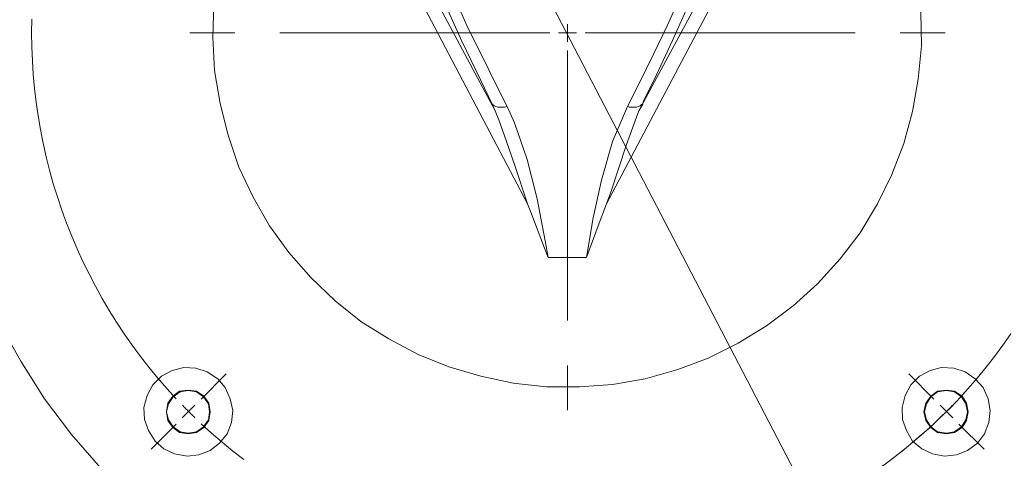
# Model space of a CAD drawing. Units: inches. Extents: x 0.5 to 16.1, y 0.5 to 11.2.
# Drawn here: x 1.8 to 4, y 2.3 to 3.2 of the extents above; entities that cross this region are included whole.
import ezdxf

# ---------------------------------------------------------------- set-up
doc = ezdxf.new("R2010")
doc.units = ezdxf.units.IN
doc.header["$MEASUREMENT"] = 0
for name, pattern in [('AI-Linetype-0', [0.75, 0.6, -0.05, 0.05, -0.05]), ('AI-Linetype-1', [0.75, 0.6, -0.05, 0.05, -0.05]), ('AI-Linetype-2', [0.75, 0.6, -0.05, 0.05, -0.05]), ('AI-Linetype-22', [0.75, 0.6, -0.05, 0.05, -0.05]), ('AI-Linetype-23', [0.75, 0.6, -0.05, 0.05, -0.05]), ('AI-Linetype-24', [0.75, 0.6, -0.05, 0.05, -0.05]), ('AI-Linetype-25', [0.75, 0.6, -0.05, 0.05, -0.05]), ('AI-Linetype-26', [0.75, 0.6, -0.05, 0.05, -0.05]), ('AI-Linetype-27', [0.75, 0.6, -0.05, 0.05, -0.05]), ('AI-Linetype-28', [0.75, 0.6, -0.05, 0.05, -0.05]), ('AI-Linetype-29', [0.75, 0.6, -0.05, 0.05, -0.05]), ('AI-Linetype-3', [0.75, 0.6, -0.05, 0.05, -0.05]), ('AI-Linetype-30', [0.75, 0.6, -0.05, 0.05, -0.05]), ('AI-Linetype-31', [0.75, 0.6, -0.05, 0.05, -0.05]), ('AI-Linetype-32', [0.75, 0.6, -0.05, 0.05, -0.05]), ('AI-Linetype-33', [0.75, 0.6, -0.05, 0.05, -0.05]), ('AI-Linetype-35', [0.75, 0.6, -0.05, 0.05, -0.05]), ('AI-Linetype-36', [0.75, 0.6, -0.05, 0.05, -0.05]), ('AI-Linetype-37', [0.75, 0.6, -0.05, 0.05, -0.05]), ('AI-Linetype-6', [0.75, 0.6, -0.05, 0.05, -0.05]), ('AI-Linetype-7', [0.75, 0.6, -0.05, 0.05, -0.05]), ('AI-Linetype-9', [0.75, 0.6, -0.05, 0.05, -0.05])]:
    doc.linetypes.add(name, pattern=pattern)
doc.layers.add('Layer 1', color=7, linetype='Continuous', lineweight=0)

msp = doc.modelspace()

# ---------------------------------------------------------------- linework, layer by layer
at = {"layer": 'Layer 1', "color": 18, "lineweight": 0, "true_color": 0x000000}
msp.add_line((2.4578, 4.2701), (3.555, 2.1563), dxfattribs=at)
at = {"layer": 'Layer 1', "color": 18, "linetype": 'AI-Linetype-30', "lineweight": 0, "true_color": 0x000000}
msp.add_line((3.0075, 3.2144), (3.0075, 3.2341), dxfattribs=at)
at = {"layer": 'Layer 1', "color": 18, "linetype": 'AI-Linetype-35', "lineweight": 0, "true_color": 0x000000}
msp.add_line((2.9681, 3.2144), (2.1457, 3.2144), dxfattribs=at)
at = {"layer": 'Layer 1', "color": 18, "linetype": 'AI-Linetype-31', "lineweight": 0, "true_color": 0x000000}
msp.add_line((3.0075, 3.2144), (2.9878, 3.2144), dxfattribs=at)
at = {"layer": 'Layer 1', "color": 18, "linetype": 'AI-Linetype-32', "lineweight": 0, "true_color": 0x000000}
msp.add_line((3.0075, 3.2144), (3.0075, 3.1947), dxfattribs=at)
at = {"layer": 'Layer 1', "color": 18, "linetype": 'AI-Linetype-33', "lineweight": 0, "true_color": 0x000000}
msp.add_line((3.0075, 3.2144), (3.0272, 3.2144), dxfattribs=at)
at = {"layer": 'Layer 1', "color": 18, "linetype": 'AI-Linetype-37', "lineweight": 0, "true_color": 0x000000}
msp.add_line((3.0469, 3.2144), (3.8693, 3.2144), dxfattribs=at)
at = {"layer": 'Layer 1', "color": 18, "linetype": 'AI-Linetype-36', "lineweight": 0, "true_color": 0x000000}
msp.add_line((3.0075, 3.175), (3.0075, 2.3526), dxfattribs=at)
at = {"layer": 'Layer 1', "color": 18, "linetype": 'AI-Linetype-25', "lineweight": 0, "true_color": 0x000000}
msp.add_line((2.1932, 2.4001), (2.2489, 2.4558), dxfattribs=at)
at = {"layer": 'Layer 1', "color": 18, "linetype": 'AI-Linetype-29', "lineweight": 0, "true_color": 0x000000}
msp.add_line((3.8218, 2.4001), (3.7661, 2.4558), dxfattribs=at)
at = {"layer": 'Layer 1', "color": 18, "linetype": 'AI-Linetype-23', "lineweight": 0, "true_color": 0x000000}
msp.add_line((2.1654, 2.3723), (2.1793, 2.3862), dxfattribs=at)
at = {"layer": 'Layer 1', "color": 18, "linetype": 'AI-Linetype-27', "lineweight": 0, "true_color": 0x000000}
msp.add_line((3.8496, 2.3723), (3.8357, 2.3862), dxfattribs=at)
at = {"layer": 'Layer 1', "color": 18, "linetype": 'AI-Linetype-22', "lineweight": 0, "true_color": 0x000000}
msp.add_line((2.1654, 2.3723), (2.1514, 2.3584), dxfattribs=at)
at = {"layer": 'Layer 1', "color": 18, "linetype": 'AI-Linetype-26', "lineweight": 0, "true_color": 0x000000}
msp.add_line((3.8496, 2.3723), (3.8635, 2.3584), dxfattribs=at)
at = {"layer": 'Layer 1', "color": 18, "linetype": 'AI-Linetype-24', "lineweight": 0, "true_color": 0x000000}
msp.add_line((2.1375, 2.3445), (2.0818, 2.2888), dxfattribs=at)
at = {"layer": 'Layer 1', "color": 18, "linetype": 'AI-Linetype-28', "lineweight": 0, "true_color": 0x000000}
msp.add_line((3.8774, 2.3445), (3.9331, 2.2888), dxfattribs=at)
at = {"layer": 'Layer 1', "color": 18, "linetype": 'AI-Linetype-6', "lineweight": 0, "true_color": 0x000000}
msp.add_lwpolyline([(1.8169, 3.2453), (1.8165, 3.2144), (1.8169, 3.1835), (1.8181, 3.1526), (1.8201, 3.1218), (1.8229, 3.0911), (1.8265, 3.0604), (1.8309, 3.0298), (1.8361, 2.9993), (1.8421, 2.969), (1.8489, 2.9389), (1.8564, 2.9089), (1.8647, 2.8791), (1.8738, 2.8496), (1.8836, 2.8203), (1.8942, 2.7913), (1.9056, 2.7626), (1.9177, 2.7341), (1.9305, 2.706), (1.944, 2.6783), (1.9583, 2.6509), (1.9733, 2.6238), (1.9889, 2.5972), (2.0053, 2.571), (2.0223, 2.5452), (2.04, 2.5199), (2.0584, 2.495), (2.0773, 2.4706), (2.0969, 2.4468), (2.1172, 2.4234), (2.138, 2.4006)], dxfattribs=at)
at = {"layer": 'Layer 1', "color": 18, "linetype": 'AI-Linetype-9', "lineweight": 0, "true_color": 0x000000}
msp.add_lwpolyline([(3.877, 2.4006), (3.8978, 2.4234), (3.918, 2.4468), (3.9376, 2.4707), (3.9566, 2.495), (3.9749, 2.5199), (3.9926, 2.5452)], dxfattribs=at)
at = {"layer": 'Layer 1', "color": 18, "lineweight": 0, "true_color": 0x000000}
msp.add_lwpolyline([(3.5203, 2.1396), (3.5495, 2.1535), (3.5772, 2.1687), (3.605, 2.184), (3.6328, 2.2007), (3.6606, 2.2187), (3.687, 2.2368), (3.7134, 2.2549), (3.7384, 2.2743), (3.7647, 2.2951), (3.7884, 2.316), (3.8134, 2.3368), (3.8356, 2.359), (3.8592, 2.3812), (3.8814, 2.4049), (3.9022, 2.4285)], dxfattribs=at)
at = {"layer": 'Layer 1', "color": 18, "linetype": 'AI-Linetype-1', "lineweight": 0, "true_color": 0x000000}
msp.add_lwpolyline([(2.1654, 2.3723), (2.1636, 2.374), (2.1619, 2.3758), (2.1601, 2.3775), (2.1584, 2.3793), (2.1567, 2.381), (2.155, 2.3828), (2.1533, 2.3846), (2.1516, 2.3863)], dxfattribs=at)
at = {"layer": 'Layer 1', "color": 18, "linetype": 'AI-Linetype-2', "lineweight": 0, "true_color": 0x000000}
msp.add_lwpolyline([(3.8496, 2.3723), (3.8513, 2.374), (3.8531, 2.3758), (3.8548, 2.3775), (3.8565, 2.3793), (3.8583, 2.381), (3.86, 2.3828), (3.8617, 2.3846), (3.8634, 2.3863)], dxfattribs=at)
at = {"layer": 'Layer 1', "color": 18, "linetype": 'AI-Linetype-0', "lineweight": 0, "true_color": 0x000000}
msp.add_lwpolyline([(2.1654, 2.3723), (2.1671, 2.3706), (2.1688, 2.3688), (2.1706, 2.3671), (2.1723, 2.3654), (2.1741, 2.3636), (2.1759, 2.3619), (2.1776, 2.3602), (2.1794, 2.3585)], dxfattribs=at)
at = {"layer": 'Layer 1', "color": 18, "linetype": 'AI-Linetype-3', "lineweight": 0, "true_color": 0x000000}
msp.add_lwpolyline([(3.8496, 2.3723), (3.8479, 2.3706), (3.8461, 2.3688), (3.8444, 2.3671), (3.8426, 2.3654), (3.8409, 2.3636), (3.8391, 2.3619), (3.8373, 2.3602), (3.8356, 2.3585)], dxfattribs=at)
at = {"layer": 'Layer 1', "color": 18, "linetype": 'AI-Linetype-7', "lineweight": 0, "true_color": 0x000000}
for points in [[(2.1936, 2.3449), (2.2165, 2.3241), (2.2398, 2.3039), (2.2637, 2.2843), (2.2881, 2.2653)], [(3.7269, 2.2653), (3.7512, 2.2843), (3.7751, 2.3039), (3.7985, 2.3241), (3.8213, 2.3449)]]:
    msp.add_lwpolyline(points, dxfattribs=at)
at = {"layer": 'Layer 1', "color": 18, "lineweight": 0, "true_color": 0x000000}
for points, knots in [([(4.0092, 2.2118), (4.0092, 2.2118), (3.937, 2.1438), (3.937, 2.1438), (3.937, 2.1438), (3.8592, 2.0813), (3.8592, 2.0813), (3.8592, 2.0813), (3.7786, 2.0257), (3.7786, 2.0257), (3.7786, 2.0257), (3.6939, 1.9743), (3.6939, 1.9743), (3.6939, 1.9743), (3.6064, 1.9299), (3.6064, 1.9299), (3.6064, 1.9299), (3.5147, 1.891), (3.5147, 1.891), (3.5147, 1.891), (3.4217, 1.8576), (3.4217, 1.8576), (3.4217, 1.8576), (3.3259, 1.8326), (3.3259, 1.8326), (3.3259, 1.8326), (3.2286, 1.8132), (3.2286, 1.8132), (3.2286, 1.8132), (3.13, 1.8021), (3.13, 1.8021), (3.13, 1.8021), (3.0314, 1.7965), (3.0314, 1.7965), (3.0314, 1.7965), (2.9328, 1.7979), (2.9328, 1.7979), (2.9328, 1.7979), (2.8342, 1.8076), (2.8342, 1.8076), (2.8342, 1.8076), (2.737, 1.8229), (2.737, 1.8229), (2.737, 1.8229), (2.6397, 1.8451), (2.6397, 1.8451), (2.6397, 1.8451), (2.5453, 1.8743), (2.5453, 1.8743), (2.5453, 1.8743), (2.4536, 1.909), (2.4536, 1.909), (2.4536, 1.909), (2.3634, 1.9507), (2.3634, 1.9507), (2.3634, 1.9507), (2.2772, 1.9993), (2.2772, 1.9993), (2.2772, 1.9993), (2.1939, 2.0521), (2.1939, 2.0521), (2.1939, 2.0521), (2.1148, 2.1118), (2.1148, 2.1118), (2.1148, 2.1118), (2.0397, 2.1771), (2.0397, 2.1771), (2.0397, 2.1771), (1.9703, 2.2465), (1.9703, 2.2465), (1.9703, 2.2465), (1.905, 2.3215), (1.905, 2.3215), (1.905, 2.3215), (1.8453, 2.4007), (1.8453, 2.4007), (1.8453, 2.4007), (1.7925, 2.484), (1.7925, 2.484), (1.7925, 2.484), (1.7439, 2.5701), (1.7439, 2.5701), (1.7439, 2.5701), (1.7022, 2.6604), (1.7022, 2.6604), (1.7022, 2.6604), (1.6661, 2.7521), (1.6661, 2.7521), (1.6661, 2.7521), (1.6384, 2.8465), (1.6384, 2.8465), (1.6384, 2.8465), (1.6161, 2.9437), (1.6161, 2.9437), (1.6161, 2.9437), (1.5995, 3.041), (1.5995, 3.041), (1.5995, 3.041), (1.5911, 3.1396), (1.5911, 3.1396), (1.5911, 3.1396), (1.5898, 3.2382), (1.5898, 3.2382), (1.5898, 3.2382), (1.5953, 3.3368), (1.5953, 3.3368), (1.5953, 3.3368), (1.6064, 3.4354), (1.6064, 3.4354), (1.6064, 3.4354), (1.6259, 3.5326), (1.6259, 3.5326), (1.6259, 3.5326), (1.6509, 3.6285), (1.6509, 3.6285), (1.6509, 3.6285), (1.6842, 3.7215), (1.6842, 3.7215), (1.6842, 3.7215), (1.7217, 3.8132), (1.7217, 3.8132), (1.7217, 3.8132), (1.7675, 3.9007), (1.7675, 3.9007), (1.7675, 3.9007), (1.8175, 3.9854), (1.8175, 3.9854), (1.8175, 3.9854), (1.8745, 4.0674), (1.8745, 4.0674), (1.8745, 4.0674), (1.937, 4.1438), (1.937, 4.1438), (1.937, 4.1438), (2.005, 4.216), (2.005, 4.216), (2.005, 4.216), (2.0772, 4.284), (2.0772, 4.284), (2.0772, 4.284), (2.1536, 4.3451), (2.1536, 4.3451), (2.1536, 4.3451), (2.2342, 4.4021), (2.2342, 4.4021), (2.2342, 4.4021), (2.3203, 4.4535), (2.3203, 4.4535), (2.3203, 4.4535), (2.4078, 4.4979), (2.4078, 4.4979), (2.4078, 4.4979), (2.4995, 4.5368), (2.4995, 4.5368), (2.4995, 4.5368), (2.5925, 4.5687), (2.5925, 4.5687), (2.5925, 4.5687), (2.6884, 4.5951), (2.6884, 4.5951), (2.6884, 4.5951), (2.7856, 4.6132), (2.7856, 4.6132), (2.7856, 4.6132), (2.8828, 4.6257), (2.8828, 4.6257), (2.8828, 4.6257), (2.9814, 4.6312), (2.9814, 4.6312), (2.9814, 4.6312), (3.0814, 4.6285), (3.0814, 4.6285), (3.0814, 4.6285), (3.18, 4.6201), (3.18, 4.6201), (3.18, 4.6201), (3.2772, 4.6049), (3.2772, 4.6049), (3.2772, 4.6049), (3.3731, 4.5826), (3.3731, 4.5826), (3.3731, 4.5826), (3.4689, 4.5535), (3.4689, 4.5535), (3.4689, 4.5535), (3.5606, 4.5188), (3.5606, 4.5188), (3.5606, 4.5188), (3.6509, 4.4771), (3.6509, 4.4771), (3.6509, 4.4771), (3.737, 4.4285), (3.737, 4.4285), (3.737, 4.4285), (3.8203, 4.3743), (3.8203, 4.3743), (3.8203, 4.3743), (3.8981, 4.3146), (3.8981, 4.3146), (3.8981, 4.3146), (3.9731, 4.2507), (3.9731, 4.2507), (3.9731, 4.2507), (4.0439, 4.1799), (4.0439, 4.1799), (4.0439, 4.1799), (4.1078, 4.1062), (4.1078, 4.1062), (4.1078, 4.1062), (4.1675, 4.0271), (4.1675, 4.0271), (4.1675, 4.0271), (4.2217, 3.9437), (4.2217, 3.9437), (4.2217, 3.9437), (4.2703, 3.8576), (4.2703, 3.8576), (4.2703, 3.8576), (4.312, 3.7674), (4.312, 3.7674), (4.312, 3.7674), (4.3467, 3.6757), (4.3467, 3.6757), (4.3467, 3.6757), (4.3759, 3.5799), (4.3759, 3.5799), (4.3759, 3.5799), (4.3981, 3.484), (4.3981, 3.484), (4.3981, 3.484), (4.4134, 3.3868), (4.4134, 3.3868), (4.4134, 3.3868), (4.4217, 3.2882), (4.4217, 3.2882), (4.4217, 3.2882), (4.4245, 3.1896), (4.4245, 3.1896), (4.4245, 3.1896), (4.4189, 3.0896), (4.4189, 3.0896), (4.4189, 3.0896), (4.4064, 2.9924), (4.4064, 2.9924), (4.4064, 2.9924), (4.3884, 2.8951), (4.3884, 2.8951), (4.3884, 2.8951), (4.362, 2.7993), (4.362, 2.7993), (4.362, 2.7993), (4.33, 2.7063), (4.33, 2.7063), (4.33, 2.7063), (4.2911, 2.6146), (4.2911, 2.6146), (4.2911, 2.6146), (4.2467, 2.5271), (4.2467, 2.5271), (4.2467, 2.5271), (4.1953, 2.4424), (4.1953, 2.4424), (4.1953, 2.4424), (4.1384, 2.3604), (4.1384, 2.3604), (4.1384, 2.3604), (4.0759, 2.284), (4.0759, 2.284), (4.0759, 2.284), (4.0092, 2.2118), (4.0092, 2.2118)], [0, 0, 0, 0, 1, 1, 1, 2, 2, 2, 3, 3, 3, 4, 4, 4, 5, 5, 5, 6, 6, 6, 7, 7, 7, 8, 8, 8, 9, 9, 9, 10, 10, 10, 11, 11, 11, 12, 12, 12, 13, 13, 13, 14, 14, 14, 15, 15, 15, 16, 16, 16, 17, 17, 17, 18, 18, 18, 19, 19, 19, 20, 20, 20, 21, 21, 21, 22, 22, 22, 23, 23, 23, 24, 24, 24, 25, 25, 25, 26, 26, 26, 27, 27, 27, 28, 28, 28, 29, 29, 29, 30, 30, 30, 31, 31, 31, 32, 32, 32, 33, 33, 33, 34, 34, 34, 35, 35, 35, 36, 36, 36, 37, 37, 37, 38, 38, 38, 39, 39, 39, 40, 40, 40, 41, 41, 41, 42, 42, 42, 43, 43, 43, 44, 44, 44, 45, 45, 45, 46, 46, 46, 47, 47, 47, 48, 48, 48, 49, 49, 49, 50, 50, 50, 51, 51, 51, 52, 52, 52, 53, 53, 53, 54, 54, 54, 55, 55, 55, 56, 56, 56, 57, 57, 57, 58, 58, 58, 59, 59, 59, 60, 60, 60, 61, 61, 61, 62, 62, 62, 63, 63, 63, 64, 64, 64, 65, 65, 65, 66, 66, 66, 67, 67, 67, 68, 68, 68, 69, 69, 69, 70, 70, 70, 71, 71, 71, 72, 72, 72, 73, 73, 73, 74, 74, 74, 75, 75, 75, 76, 76, 76, 77, 77, 77, 78, 78, 78, 79, 79, 79, 80, 80, 80, 81, 81, 81, 82, 82, 82, 83, 83, 83, 84, 84, 84, 85, 85, 85, 86, 86, 86, 87, 87, 87, 88, 88, 88, 89, 89, 89, 90, 90, 90, 90]), ([(3.5634, 2.6562), (3.5634, 2.6562), (3.5092, 2.6076), (3.5092, 2.6076), (3.5092, 2.6076), (3.4495, 2.5632), (3.4495, 2.5632), (3.4495, 2.5632), (3.387, 2.5243), (3.387, 2.5243), (3.387, 2.5243), (3.3203, 2.491), (3.3203, 2.491), (3.3203, 2.491), (3.2523, 2.466), (3.2523, 2.466), (3.2523, 2.466), (3.18, 2.4451), (3.18, 2.4451), (3.18, 2.4451), (3.1078, 2.4326), (3.1078, 2.4326), (3.1078, 2.4326), (3.0342, 2.4271), (3.0342, 2.4271), (3.0342, 2.4271), (2.9606, 2.4271), (2.9606, 2.4271), (2.9606, 2.4271), (2.887, 2.4354), (2.887, 2.4354), (2.887, 2.4354), (2.8148, 2.4507), (2.8148, 2.4507), (2.8148, 2.4507), (2.7439, 2.4715), (2.7439, 2.4715), (2.7439, 2.4715), (2.6759, 2.4993), (2.6759, 2.4993), (2.6759, 2.4993), (2.6106, 2.534), (2.6106, 2.534), (2.6106, 2.534), (2.5481, 2.5729), (2.5481, 2.5729), (2.5481, 2.5729), (2.4911, 2.6188), (2.4911, 2.6188), (2.4911, 2.6188), (2.437, 2.6701), (2.437, 2.6701), (2.437, 2.6701), (2.3884, 2.7257), (2.3884, 2.7257), (2.3884, 2.7257), (2.3453, 2.7854), (2.3453, 2.7854), (2.3453, 2.7854), (2.3092, 2.8493), (2.3092, 2.8493), (2.3092, 2.8493), (2.2772, 2.916), (2.2772, 2.916), (2.2772, 2.916), (2.2536, 2.9868), (2.2536, 2.9868), (2.2536, 2.9868), (2.2356, 3.0576), (2.2356, 3.0576), (2.2356, 3.0576), (2.2231, 3.1312), (2.2231, 3.1312), (2.2231, 3.1312), (2.2189, 3.2049), (2.2189, 3.2049), (2.2189, 3.2049), (2.2217, 3.2785), (2.2217, 3.2785), (2.2217, 3.2785), (2.2314, 3.3521), (2.2314, 3.3521), (2.2314, 3.3521), (2.2481, 3.4229), (2.2481, 3.4229), (2.2481, 3.4229), (2.2703, 3.4938), (2.2703, 3.4938), (2.2703, 3.4938), (2.3009, 3.5618), (2.3009, 3.5618), (2.3009, 3.5618), (2.3356, 3.6257), (2.3356, 3.6257), (2.3356, 3.6257), (2.3773, 3.6868), (2.3773, 3.6868), (2.3773, 3.6868), (2.4245, 3.7438), (2.4245, 3.7438), (2.4245, 3.7438), (2.4772, 3.7965), (2.4772, 3.7965), (2.4772, 3.7965), (2.5342, 3.8437), (2.5342, 3.8437), (2.5342, 3.8437), (2.5939, 3.884), (2.5939, 3.884), (2.5939, 3.884), (2.6592, 3.9201), (2.6592, 3.9201), (2.6592, 3.9201), (2.7272, 3.9493), (2.7272, 3.9493), (2.7272, 3.9493), (2.7967, 3.9729), (2.7967, 3.9729), (2.7967, 3.9729), (2.8689, 3.9896), (2.8689, 3.9896), (2.8689, 3.9896), (2.9425, 3.9979), (2.9425, 3.9979), (2.9425, 3.9979), (3.0161, 4.0007), (3.0161, 4.0007), (3.0161, 4.0007), (3.0897, 3.9965), (3.0897, 3.9965), (3.0897, 3.9965), (3.162, 3.9854), (3.162, 3.9854), (3.162, 3.9854), (3.2342, 3.9674), (3.2342, 3.9674), (3.2342, 3.9674), (3.3036, 3.9424), (3.3036, 3.9424), (3.3036, 3.9424), (3.3703, 3.9118), (3.3703, 3.9118), (3.3703, 3.9118), (3.4342, 3.8743), (3.4342, 3.8743), (3.4342, 3.8743), (3.4953, 3.8313), (3.4953, 3.8313), (3.4953, 3.8313), (3.5509, 3.784), (3.5509, 3.784), (3.5509, 3.784), (3.6009, 3.7299), (3.6009, 3.7299), (3.6009, 3.7299), (3.6467, 3.6715), (3.6467, 3.6715), (3.6467, 3.6715), (3.687, 3.6104), (3.687, 3.6104), (3.687, 3.6104), (3.7217, 3.5451), (3.7217, 3.5451), (3.7217, 3.5451), (3.7495, 3.4757), (3.7495, 3.4757), (3.7495, 3.4757), (3.7703, 3.4062), (3.7703, 3.4062), (3.7703, 3.4062), (3.7856, 3.3326), (3.7856, 3.3326), (3.7856, 3.3326), (3.7925, 3.2604), (3.7925, 3.2604), (3.7925, 3.2604), (3.7939, 3.1854), (3.7939, 3.1854), (3.7939, 3.1854), (3.787, 3.1118), (3.787, 3.1118), (3.787, 3.1118), (3.7745, 3.0396), (3.7745, 3.0396), (3.7745, 3.0396), (3.755, 2.9687), (3.755, 2.9687), (3.755, 2.9687), (3.7286, 2.8993), (3.7286, 2.8993), (3.7286, 2.8993), (3.6967, 2.834), (3.6967, 2.834), (3.6967, 2.834), (3.6578, 2.7701), (3.6578, 2.7701), (3.6578, 2.7701), (3.6134, 2.7118), (3.6134, 2.7118), (3.6134, 2.7118), (3.5634, 2.6562), (3.5634, 2.6562)], [0, 0, 0, 0, 1, 1, 1, 2, 2, 2, 3, 3, 3, 4, 4, 4, 5, 5, 5, 6, 6, 6, 7, 7, 7, 8, 8, 8, 9, 9, 9, 10, 10, 10, 11, 11, 11, 12, 12, 12, 13, 13, 13, 14, 14, 14, 15, 15, 15, 16, 16, 16, 17, 17, 17, 18, 18, 18, 19, 19, 19, 20, 20, 20, 21, 21, 21, 22, 22, 22, 23, 23, 23, 24, 24, 24, 25, 25, 25, 26, 26, 26, 27, 27, 27, 28, 28, 28, 29, 29, 29, 30, 30, 30, 31, 31, 31, 32, 32, 32, 33, 33, 33, 34, 34, 34, 35, 35, 35, 36, 36, 36, 37, 37, 37, 38, 38, 38, 39, 39, 39, 40, 40, 40, 41, 41, 41, 42, 42, 42, 43, 43, 43, 44, 44, 44, 45, 45, 45, 46, 46, 46, 47, 47, 47, 48, 48, 48, 49, 49, 49, 50, 50, 50, 51, 51, 51, 52, 52, 52, 53, 53, 53, 54, 54, 54, 55, 55, 55, 56, 56, 56, 57, 57, 57, 58, 58, 58, 59, 59, 59, 60, 60, 60, 61, 61, 61, 62, 62, 62, 63, 63, 63, 64, 64, 64, 65, 65, 65, 66, 66, 66, 67, 67, 67, 67]), ([(2.4925, 3.7007), (2.4925, 3.7007), (2.4925, 3.7007), (2.4925, 3.7007), (2.4925, 3.7007), (2.5425, 3.609), (2.5425, 3.609), (2.5425, 3.609), (2.5911, 3.5188), (2.5911, 3.5188), (2.5911, 3.5188), (2.6898, 3.3354), (2.6898, 3.3354), (2.6898, 3.3354), (2.8467, 3.041), (2.8467, 3.041)], [0, 0, 0, 0, 1, 1, 1, 2, 2, 2, 3, 3, 3, 4, 4, 4, 5, 5, 5, 5]), ([(3.1661, 3.041), (3.1661, 3.041), (3.3245, 3.3354), (3.3245, 3.3354), (3.3245, 3.3354), (3.4217, 3.5174), (3.4217, 3.5174), (3.4217, 3.5174), (3.4717, 3.609), (3.4717, 3.609), (3.4717, 3.609), (3.5217, 3.7007), (3.5217, 3.7007)], [0, 0, 0, 0, 1, 1, 1, 2, 2, 2, 3, 3, 3, 4, 4, 4, 4]), ([(2.9189, 2.834), (2.9189, 2.834), (2.7897, 3.0799), (2.7897, 3.0799), (2.7897, 3.0799), (2.6592, 3.3285), (2.6592, 3.3285), (2.6592, 3.3285), (2.562, 3.5118), (2.562, 3.5118), (2.562, 3.5118), (2.512, 3.6049), (2.512, 3.6049), (2.512, 3.6049), (2.462, 3.6979), (2.462, 3.6979)], [0, 0, 0, 0, 1, 1, 1, 2, 2, 2, 3, 3, 3, 4, 4, 4, 5, 5, 5, 5]), ([(3.5509, 3.6979), (3.5509, 3.6979), (3.5009, 3.6049), (3.5009, 3.6049), (3.5009, 3.6049), (3.4522, 3.5132), (3.4522, 3.5132), (3.4522, 3.5132), (3.355, 3.3285), (3.355, 3.3285), (3.355, 3.3285), (3.2814, 3.1896), (3.2814, 3.1896), (3.2814, 3.1896), (3.0939, 2.834), (3.0939, 2.834)], [0, 0, 0, 0, 1, 1, 1, 2, 2, 2, 3, 3, 3, 4, 4, 4, 5, 5, 5, 5]), ([(2.68, 3.4521), (2.68, 3.4521), (2.6786, 3.4451), (2.6786, 3.4451), (2.6786, 3.4451), (2.6814, 3.4229), (2.6814, 3.4229), (2.6814, 3.4229), (2.6911, 3.3896), (2.6911, 3.3896), (2.6911, 3.3896), (2.7078, 3.3437), (2.7078, 3.3437), (2.7078, 3.3437), (2.7356, 3.2785), (2.7356, 3.2785), (2.7356, 3.2785), (2.7717, 3.1979), (2.7717, 3.1979), (2.7717, 3.1979), (2.8148, 3.109), (2.8148, 3.109), (2.8148, 3.109), (2.8397, 3.0563), (2.8397, 3.0563)], [0, 0, 0, 0, 1, 1, 1, 2, 2, 2, 3, 3, 3, 4, 4, 4, 5, 5, 5, 6, 6, 6, 7, 7, 7, 8, 8, 8, 8]), ([(3.1745, 3.0563), (3.1745, 3.0563), (3.1759, 3.0618), (3.1759, 3.0618), (3.1759, 3.0618), (3.1995, 3.109), (3.1995, 3.109), (3.1995, 3.109), (3.2411, 3.1979), (3.2411, 3.1979), (3.2411, 3.1979), (3.2772, 3.2785), (3.2772, 3.2785), (3.2772, 3.2785), (3.305, 3.3437), (3.305, 3.3437), (3.305, 3.3437), (3.3217, 3.3896), (3.3217, 3.3896), (3.3217, 3.3896), (3.3314, 3.4229), (3.3314, 3.4229), (3.3314, 3.4229), (3.3342, 3.4451), (3.3342, 3.4451), (3.3342, 3.4451), (3.3328, 3.4521), (3.3328, 3.4521)], [0, 0, 0, 0, 1, 1, 1, 2, 2, 2, 3, 3, 3, 4, 4, 4, 5, 5, 5, 6, 6, 6, 7, 7, 7, 8, 8, 8, 9, 9, 9, 9]), ([(2.8731, 3.0507), (2.8731, 3.0507), (2.8481, 3.1007), (2.8481, 3.1007), (2.8481, 3.1007), (2.8161, 3.166), (2.8161, 3.166), (2.8161, 3.166), (2.787, 3.2243), (2.787, 3.2243), (2.787, 3.2243), (2.762, 3.2799), (2.762, 3.2799), (2.762, 3.2799), (2.7425, 3.3285), (2.7425, 3.3285), (2.7425, 3.3285), (2.7286, 3.3618), (2.7286, 3.3618), (2.7286, 3.3618), (2.7203, 3.3882), (2.7203, 3.3882), (2.7203, 3.3882), (2.7147, 3.4104), (2.7147, 3.4104), (2.7147, 3.4104), (2.7134, 3.4257), (2.7134, 3.4257), (2.7134, 3.4257), (2.7147, 3.4326), (2.7147, 3.4326)], [0, 0, 0, 0, 1, 1, 1, 2, 2, 2, 3, 3, 3, 4, 4, 4, 5, 5, 5, 6, 6, 6, 7, 7, 7, 8, 8, 8, 9, 9, 9, 10, 10, 10, 10]), ([(3.2981, 3.4326), (3.2981, 3.4326), (3.3009, 3.4257), (3.3009, 3.4257), (3.3009, 3.4257), (3.2995, 3.4104), (3.2995, 3.4104), (3.2995, 3.4104), (3.2939, 3.3896), (3.2939, 3.3896), (3.2939, 3.3896), (3.2842, 3.3618), (3.2842, 3.3618), (3.2842, 3.3618), (3.2717, 3.3285), (3.2717, 3.3285), (3.2717, 3.3285), (3.2523, 3.2826), (3.2523, 3.2826), (3.2523, 3.2826), (3.2286, 3.2299), (3.2286, 3.2299), (3.2286, 3.2299), (3.1995, 3.1687), (3.1995, 3.1687), (3.1995, 3.1687), (3.1661, 3.1007), (3.1661, 3.1007), (3.1661, 3.1007), (3.1411, 3.0507), (3.1411, 3.0507)], [0, 0, 0, 0, 1, 1, 1, 2, 2, 2, 3, 3, 3, 4, 4, 4, 5, 5, 5, 6, 6, 6, 7, 7, 7, 8, 8, 8, 9, 9, 9, 10, 10, 10, 10]), ([(2.8731, 3.0507), (2.8731, 3.0507), (2.8675, 3.0493), (2.8675, 3.0493), (2.8675, 3.0493), (2.862, 3.0493), (2.862, 3.0493), (2.862, 3.0493), (2.8578, 3.0493), (2.8578, 3.0493), (2.8578, 3.0493), (2.8522, 3.0493), (2.8522, 3.0493), (2.8522, 3.0493), (2.8481, 3.0507), (2.8481, 3.0507), (2.8481, 3.0507), (2.8453, 3.0521), (2.8453, 3.0521), (2.8453, 3.0521), (2.8411, 3.0549), (2.8411, 3.0549), (2.8411, 3.0549), (2.8397, 3.0563), (2.8397, 3.0563)], [0, 0, 0, 0, 1, 1, 1, 2, 2, 2, 3, 3, 3, 4, 4, 4, 5, 5, 5, 6, 6, 6, 7, 7, 7, 8, 8, 8, 8]), ([(2.8397, 3.0563), (2.8397, 3.0563), (2.8397, 3.0563), (2.8397, 3.0563), (2.8397, 3.0563), (2.8439, 3.0479), (2.8439, 3.0479), (2.8439, 3.0479), (2.8467, 3.041), (2.8467, 3.041)], [0, 0, 0, 0, 1, 1, 1, 2, 2, 2, 3, 3, 3, 3]), ([(2.9647, 2.7146), (2.9647, 2.7146), (2.9647, 2.7146), (2.9647, 2.7146), (2.9647, 2.7146), (2.9578, 2.7521), (2.9578, 2.7521), (2.9578, 2.7521), (2.9398, 2.8451), (2.9398, 2.8451), (2.9398, 2.8451), (2.9175, 2.9326), (2.9175, 2.9326), (2.9175, 2.9326), (2.8897, 3.0146), (2.8897, 3.0146), (2.8897, 3.0146), (2.8731, 3.0507), (2.8731, 3.0507)], [0, 0, 0, 0, 1, 1, 1, 2, 2, 2, 3, 3, 3, 4, 4, 4, 5, 5, 5, 6, 6, 6, 6]), ([(3.1411, 3.0507), (3.1411, 3.0507), (3.1078, 2.9729), (3.1078, 2.9729), (3.1078, 2.9729), (3.0828, 2.8868), (3.0828, 2.8868), (3.0828, 2.8868), (3.0648, 2.8035), (3.0648, 2.8035), (3.0648, 2.8035), (3.0495, 2.7146), (3.0495, 2.7146), (3.0495, 2.7146), (3.0481, 2.7146), (3.0481, 2.7146)], [0, 0, 0, 0, 1, 1, 1, 2, 2, 2, 3, 3, 3, 4, 4, 4, 5, 5, 5, 5]), ([(3.1411, 3.0507), (3.1411, 3.0507), (3.1453, 3.0493), (3.1453, 3.0493), (3.1453, 3.0493), (3.1509, 3.0493), (3.1509, 3.0493), (3.1509, 3.0493), (3.1564, 3.0493), (3.1564, 3.0493), (3.1564, 3.0493), (3.1606, 3.0493), (3.1606, 3.0493), (3.1606, 3.0493), (3.1647, 3.0507), (3.1647, 3.0507), (3.1647, 3.0507), (3.1689, 3.0521), (3.1689, 3.0521), (3.1689, 3.0521), (3.1717, 3.0549), (3.1717, 3.0549), (3.1717, 3.0549), (3.1745, 3.0563), (3.1745, 3.0563)], [0, 0, 0, 0, 1, 1, 1, 2, 2, 2, 3, 3, 3, 4, 4, 4, 5, 5, 5, 6, 6, 6, 7, 7, 7, 8, 8, 8, 8]), ([(3.1745, 3.0563), (3.1745, 3.0563), (3.1745, 3.0563), (3.1745, 3.0563), (3.1745, 3.0563), (3.1661, 3.041), (3.1661, 3.041)], [0, 0, 0, 0, 1, 1, 1, 2, 2, 2, 2]), ([(2.8467, 3.041), (2.8467, 3.041), (2.855, 3.0215), (2.855, 3.0215), (2.855, 3.0215), (2.8717, 2.9729), (2.8717, 2.9729), (2.8717, 2.9729), (2.8897, 2.9215), (2.8897, 2.9215), (2.8897, 2.9215), (2.9189, 2.834), (2.9189, 2.834)], [0, 0, 0, 0, 1, 1, 1, 2, 2, 2, 3, 3, 3, 4, 4, 4, 4]), ([(3.0939, 2.834), (3.0939, 2.834), (3.1036, 2.8604), (3.1036, 2.8604), (3.1036, 2.8604), (3.1384, 2.966), (3.1384, 2.966), (3.1384, 2.966), (3.1606, 3.0271), (3.1606, 3.0271), (3.1606, 3.0271), (3.1661, 3.041), (3.1661, 3.041)], [0, 0, 0, 0, 1, 1, 1, 2, 2, 2, 3, 3, 3, 4, 4, 4, 4]), ([(2.9189, 2.834), (2.9189, 2.834), (2.9259, 2.816), (2.9259, 2.816), (2.9259, 2.816), (2.9564, 2.7354), (2.9564, 2.7354), (2.9564, 2.7354), (2.9647, 2.7146), (2.9647, 2.7146)], [0, 0, 0, 0, 1, 1, 1, 2, 2, 2, 3, 3, 3, 3]), ([(3.0481, 2.7146), (3.0481, 2.7146), (3.0495, 2.7146), (3.0495, 2.7146), (3.0495, 2.7146), (3.0759, 2.7854), (3.0759, 2.7854), (3.0759, 2.7854), (3.0939, 2.834), (3.0939, 2.834)], [0, 0, 0, 0, 1, 1, 1, 2, 2, 2, 3, 3, 3, 3]), ([(2.9647, 2.7146), (2.9647, 2.7146), (3.0036, 2.7146), (3.0036, 2.7146), (3.0036, 2.7146), (3.0481, 2.7146), (3.0481, 2.7146)], [0, 0, 0, 0, 1, 1, 1, 2, 2, 2, 2]), ([(2.2342, 2.3021), (2.2342, 2.3021), (2.2134, 2.2854), (2.2134, 2.2854), (2.2134, 2.2854), (2.1884, 2.2757), (2.1884, 2.2757), (2.1884, 2.2757), (2.162, 2.2729), (2.162, 2.2729), (2.162, 2.2729), (2.1342, 2.2785), (2.1342, 2.2785), (2.1342, 2.2785), (2.1106, 2.2896), (2.1106, 2.2896), (2.1106, 2.2896), (2.0911, 2.3063), (2.0911, 2.3063), (2.0911, 2.3063), (2.0759, 2.3299), (2.0759, 2.3299), (2.0759, 2.3299), (2.0675, 2.3549), (2.0675, 2.3549), (2.0675, 2.3549), (2.0661, 2.3812), (2.0661, 2.3812), (2.0661, 2.3812), (2.0731, 2.4076), (2.0731, 2.4076), (2.0731, 2.4076), (2.0856, 2.4313), (2.0856, 2.4313), (2.0856, 2.4313), (2.105, 2.4507), (2.105, 2.4507), (2.105, 2.4507), (2.1286, 2.4632), (2.1286, 2.4632), (2.1286, 2.4632), (2.155, 2.4701), (2.155, 2.4701), (2.155, 2.4701), (2.1814, 2.4687), (2.1814, 2.4687), (2.1814, 2.4687), (2.2064, 2.4604), (2.2064, 2.4604), (2.2064, 2.4604), (2.23, 2.4451), (2.23, 2.4451), (2.23, 2.4451), (2.2467, 2.4257), (2.2467, 2.4257), (2.2467, 2.4257), (2.2578, 2.4007), (2.2578, 2.4007), (2.2578, 2.4007), (2.2634, 2.3743), (2.2634, 2.3743), (2.2634, 2.3743), (2.2606, 2.3479), (2.2606, 2.3479), (2.2606, 2.3479), (2.2509, 2.3229), (2.2509, 2.3229), (2.2509, 2.3229), (2.2342, 2.3021), (2.2342, 2.3021)], [0, 0, 0, 0, 1, 1, 1, 2, 2, 2, 3, 3, 3, 4, 4, 4, 5, 5, 5, 6, 6, 6, 7, 7, 7, 8, 8, 8, 9, 9, 9, 10, 10, 10, 11, 11, 11, 12, 12, 12, 13, 13, 13, 14, 14, 14, 15, 15, 15, 16, 16, 16, 17, 17, 17, 18, 18, 18, 19, 19, 19, 20, 20, 20, 21, 21, 21, 22, 22, 22, 23, 23, 23, 23]), ([(3.9189, 2.3021), (3.9189, 2.3021), (3.8967, 2.2854), (3.8967, 2.2854), (3.8967, 2.2854), (3.8717, 2.2757), (3.8717, 2.2757), (3.8717, 2.2757), (3.8453, 2.2729), (3.8453, 2.2729), (3.8453, 2.2729), (3.8189, 2.2785), (3.8189, 2.2785), (3.8189, 2.2785), (3.7953, 2.2896), (3.7953, 2.2896), (3.7953, 2.2896), (3.7745, 2.3063), (3.7745, 2.3063), (3.7745, 2.3063), (3.7606, 2.3299), (3.7606, 2.3299), (3.7606, 2.3299), (3.7523, 2.3549), (3.7523, 2.3549), (3.7523, 2.3549), (3.7509, 2.3812), (3.7509, 2.3812), (3.7509, 2.3812), (3.7578, 2.4076), (3.7578, 2.4076), (3.7578, 2.4076), (3.7703, 2.4313), (3.7703, 2.4313), (3.7703, 2.4313), (3.7897, 2.4507), (3.7897, 2.4507), (3.7897, 2.4507), (3.8134, 2.4632), (3.8134, 2.4632), (3.8134, 2.4632), (3.8384, 2.4701), (3.8384, 2.4701), (3.8384, 2.4701), (3.8661, 2.4687), (3.8661, 2.4687), (3.8661, 2.4687), (3.8911, 2.4604), (3.8911, 2.4604), (3.8911, 2.4604), (3.9134, 2.4451), (3.9134, 2.4451), (3.9134, 2.4451), (3.9314, 2.4257), (3.9314, 2.4257), (3.9314, 2.4257), (3.9425, 2.4007), (3.9425, 2.4007), (3.9425, 2.4007), (3.9467, 2.3743), (3.9467, 2.3743), (3.9467, 2.3743), (3.9439, 2.3479), (3.9439, 2.3479), (3.9439, 2.3479), (3.9342, 2.3229), (3.9342, 2.3229), (3.9342, 2.3229), (3.9189, 2.3021), (3.9189, 2.3021)], [0, 0, 0, 0, 1, 1, 1, 2, 2, 2, 3, 3, 3, 4, 4, 4, 5, 5, 5, 6, 6, 6, 7, 7, 7, 8, 8, 8, 9, 9, 9, 10, 10, 10, 11, 11, 11, 12, 12, 12, 13, 13, 13, 14, 14, 14, 15, 15, 15, 16, 16, 16, 17, 17, 17, 18, 18, 18, 19, 19, 19, 20, 20, 20, 21, 21, 21, 22, 22, 22, 23, 23, 23, 23]), ([(2.2134, 2.3715), (2.2134, 2.3715), (2.2106, 2.391), (2.2106, 2.391), (2.2106, 2.391), (2.1995, 2.4062), (2.1995, 2.4062), (2.1995, 2.4062), (2.1828, 2.4174), (2.1828, 2.4174), (2.1828, 2.4174), (2.1647, 2.4201), (2.1647, 2.4201), (2.1647, 2.4201), (2.1453, 2.4174), (2.1453, 2.4174), (2.1453, 2.4174), (2.13, 2.4062), (2.13, 2.4062), (2.13, 2.4062), (2.1189, 2.391), (2.1189, 2.391), (2.1189, 2.391), (2.1161, 2.3715), (2.1161, 2.3715), (2.1161, 2.3715), (2.1189, 2.3521), (2.1189, 2.3521), (2.1189, 2.3521), (2.13, 2.3368), (2.13, 2.3368), (2.13, 2.3368), (2.1453, 2.3257), (2.1453, 2.3257), (2.1453, 2.3257), (2.1647, 2.3229), (2.1647, 2.3229), (2.1647, 2.3229), (2.1828, 2.3257), (2.1828, 2.3257), (2.1828, 2.3257), (2.1995, 2.3368), (2.1995, 2.3368), (2.1995, 2.3368), (2.2106, 2.3521), (2.2106, 2.3521), (2.2106, 2.3521), (2.2134, 2.3715), (2.2134, 2.3715)], [0, 0, 0, 0, 1, 1, 1, 2, 2, 2, 3, 3, 3, 4, 4, 4, 5, 5, 5, 6, 6, 6, 7, 7, 7, 8, 8, 8, 9, 9, 9, 10, 10, 10, 11, 11, 11, 12, 12, 12, 13, 13, 13, 14, 14, 14, 15, 15, 15, 16, 16, 16, 16]), ([(2.1161, 2.3715), (2.1161, 2.3715), (2.1203, 2.3535), (2.1203, 2.3535), (2.1203, 2.3535), (2.1314, 2.3382), (2.1314, 2.3382), (2.1314, 2.3382), (2.1467, 2.3271), (2.1467, 2.3271), (2.1467, 2.3271), (2.1647, 2.3243), (2.1647, 2.3243), (2.1647, 2.3243), (2.1828, 2.3271), (2.1828, 2.3271), (2.1828, 2.3271), (2.1981, 2.3382), (2.1981, 2.3382), (2.1981, 2.3382), (2.2092, 2.3535), (2.2092, 2.3535), (2.2092, 2.3535), (2.212, 2.3715), (2.212, 2.3715), (2.212, 2.3715), (2.2092, 2.3896), (2.2092, 2.3896), (2.2092, 2.3896), (2.1981, 2.4049), (2.1981, 2.4049), (2.1981, 2.4049), (2.1828, 2.416), (2.1828, 2.416), (2.1828, 2.416), (2.1647, 2.4187), (2.1647, 2.4187), (2.1647, 2.4187), (2.1467, 2.416), (2.1467, 2.416), (2.1467, 2.416), (2.1314, 2.4049), (2.1314, 2.4049), (2.1314, 2.4049), (2.1203, 2.3896), (2.1203, 2.3896), (2.1203, 2.3896), (2.1161, 2.3715), (2.1161, 2.3715)], [0, 0, 0, 0, 1, 1, 1, 2, 2, 2, 3, 3, 3, 4, 4, 4, 5, 5, 5, 6, 6, 6, 7, 7, 7, 8, 8, 8, 9, 9, 9, 10, 10, 10, 11, 11, 11, 12, 12, 12, 13, 13, 13, 14, 14, 14, 15, 15, 15, 16, 16, 16, 16]), ([(3.8981, 2.3715), (3.8981, 2.3715), (3.8939, 2.391), (3.8939, 2.391), (3.8939, 2.391), (3.8842, 2.4062), (3.8842, 2.4062), (3.8842, 2.4062), (3.8675, 2.4174), (3.8675, 2.4174), (3.8675, 2.4174), (3.8495, 2.4201), (3.8495, 2.4201), (3.8495, 2.4201), (3.83, 2.4174), (3.83, 2.4174), (3.83, 2.4174), (3.8148, 2.4062), (3.8148, 2.4062), (3.8148, 2.4062), (3.8036, 2.391), (3.8036, 2.391), (3.8036, 2.391), (3.7995, 2.3715), (3.7995, 2.3715), (3.7995, 2.3715), (3.8036, 2.3521), (3.8036, 2.3521), (3.8036, 2.3521), (3.8148, 2.3368), (3.8148, 2.3368), (3.8148, 2.3368), (3.83, 2.3257), (3.83, 2.3257), (3.83, 2.3257), (3.8495, 2.3229), (3.8495, 2.3229), (3.8495, 2.3229), (3.8675, 2.3257), (3.8675, 2.3257), (3.8675, 2.3257), (3.8842, 2.3368), (3.8842, 2.3368), (3.8842, 2.3368), (3.8939, 2.3521), (3.8939, 2.3521), (3.8939, 2.3521), (3.8981, 2.3715), (3.8981, 2.3715)], [0, 0, 0, 0, 1, 1, 1, 2, 2, 2, 3, 3, 3, 4, 4, 4, 5, 5, 5, 6, 6, 6, 7, 7, 7, 8, 8, 8, 9, 9, 9, 10, 10, 10, 11, 11, 11, 12, 12, 12, 13, 13, 13, 14, 14, 14, 15, 15, 15, 16, 16, 16, 16]), ([(3.8009, 2.3715), (3.8009, 2.3715), (3.805, 2.3535), (3.805, 2.3535), (3.805, 2.3535), (3.8148, 2.3382), (3.8148, 2.3382), (3.8148, 2.3382), (3.83, 2.3271), (3.83, 2.3271), (3.83, 2.3271), (3.8495, 2.3243), (3.8495, 2.3243), (3.8495, 2.3243), (3.8675, 2.3271), (3.8675, 2.3271), (3.8675, 2.3271), (3.8828, 2.3382), (3.8828, 2.3382), (3.8828, 2.3382), (3.8925, 2.3535), (3.8925, 2.3535), (3.8925, 2.3535), (3.8967, 2.3715), (3.8967, 2.3715), (3.8967, 2.3715), (3.8925, 2.3896), (3.8925, 2.3896), (3.8925, 2.3896), (3.8828, 2.4049), (3.8828, 2.4049), (3.8828, 2.4049), (3.8675, 2.416), (3.8675, 2.416), (3.8675, 2.416), (3.8495, 2.4187), (3.8495, 2.4187), (3.8495, 2.4187), (3.83, 2.416), (3.83, 2.416), (3.83, 2.416), (3.8148, 2.4049), (3.8148, 2.4049), (3.8148, 2.4049), (3.805, 2.3896), (3.805, 2.3896), (3.805, 2.3896), (3.8009, 2.3715), (3.8009, 2.3715)], [0, 0, 0, 0, 1, 1, 1, 2, 2, 2, 3, 3, 3, 4, 4, 4, 5, 5, 5, 6, 6, 6, 7, 7, 7, 8, 8, 8, 9, 9, 9, 10, 10, 10, 11, 11, 11, 12, 12, 12, 13, 13, 13, 14, 14, 14, 15, 15, 15, 16, 16, 16, 16])]:
    msp.add_open_spline(points, degree=3, knots=knots, dxfattribs=at)

doc.saveas('drawing.dxf')
